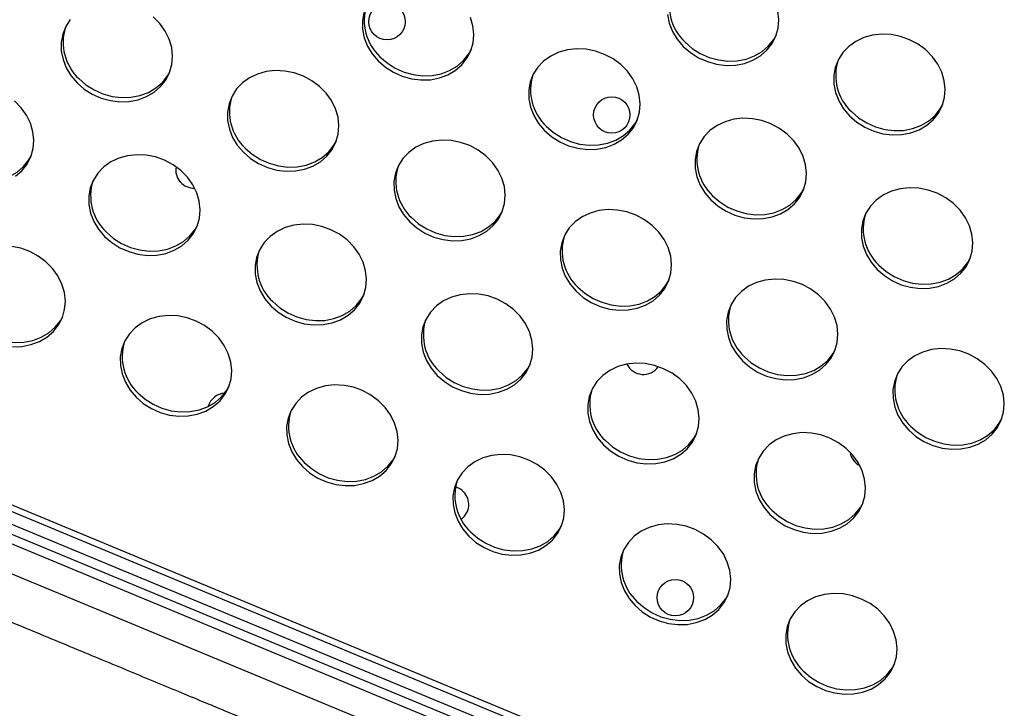
# Model space of a CAD drawing. Units: millimetres. Extents: x 11854.8 to 11867.4, y 10743.2 to 10756.1.
# Drawn here: x 11860 to 11860.2, y 10748.9 to 10749.1 of the extents above; entities that cross this region are included whole.
import ezdxf

# ---------------------------------------------------------------- set-up
doc = ezdxf.new("R2010")
doc.units = ezdxf.units.MM

msp = doc.modelspace()

# ---------------------------------------------------------------- linework, layer by layer
at = {"color": 7, "linetype": 'Continuous', "lineweight": 25}
for p, q in [((11859.24470687059, 10749.26069821649), (11860.18405182459, 10748.87035287232)), ((11859.24419032911, 10749.25944315782), (11860.18353528311, 10748.86909781365)), ((11860.15693050293, 10748.87751466596), (11859.26474183961, 10749.2470713105)), ((11860.08271724309, 10748.90609002029), (11859.33600841231, 10749.21538694515)), ((11860.08195187622, 10748.90424226123), (11859.33524304544, 10749.21353918608)), ((11859.70935768191, 10749.05208118957), (11860.10754976043, 10748.88714463023))]:
    msp.add_line(p, q, dxfattribs=at)
at = {"color": 7, "linetype": 'Continuous', "lineweight": 25, "flags": 128}
for points in [[(11859.98878577588, 10749.06344497798), (11859.98779199793, 10749.06189864993), (11859.98712121574, 10749.06019469728), (11859.9867927265, 10749.05838213964), (11859.98681598026, 10749.056513121), (11859.98719030803, 10749.05464140962), (11859.98790494109, 10749.05282085122), (11859.98893932075, 10749.05110381996), (11859.99026368979, 10749.0495397117)], [(11859.99026368979, 10749.0495397117), (11859.99183994852, 10749.04817352299), (11859.99362275085, 10749.04704455659), (11859.9955608088, 10749.0461852908), (11859.99759836798, 10749.04562044515), (11859.99967681152, 10749.0453662692), (11860.00173634637, 10749.04543007515), (11860.00371772348, 10749.0458100274), (11860.00556394222, 10749.04649519543), (11860.00722189025, 10749.04746586819), (11860.00864387143, 10749.04869412121), (11860.00978897793, 10749.05014461987), (11860.01062426714, 10749.05177563597), (11860.01112570931, 10749.05354024815), (11860.01127887884, 10749.05538769173), (11860.01107936935, 10749.05726481911), (11860.01053292035, 10749.05911762877), (11860.00965525218, 10749.06089281874), (11860.00847161376, 10749.06253932004), (11860.00701605621, 10749.06400976582)], [(11860.05332535493, 10749.06498716112), (11860.05299686569, 10749.06317460348), (11860.05302011945, 10749.06130558484), (11860.05339444722, 10749.05943387346), (11860.05410908028, 10749.05761331506), (11860.05514345993, 10749.0558962838), (11860.05646782897, 10749.05433217554)], [(11860.05646782897, 10749.05433217554), (11860.05804408771, 10749.05296598683), (11860.05982689004, 10749.05183702043), (11860.06176494799, 10749.05097775464), (11860.06380250717, 10749.05041290899), (11860.06588095071, 10749.05015873304), (11860.06794048556, 10749.05022253899), (11860.06992186266, 10749.05060249124), (11860.07176808141, 10749.05128765927), (11860.07342602944, 10749.05225833203), (11860.07484801062, 10749.05348658505), (11860.07599311712, 10749.05493708371), (11860.07682840633, 10749.05656809981), (11860.0773298485, 10749.05833271199), (11860.07748301803, 10749.06018015557), (11860.07728350854, 10749.06205728295), (11860.07673705953, 10749.06391009261)], [(11860.1200896547, 10749.06451079777), (11860.12046398247, 10749.06263908639), (11860.12117861553, 10749.06081852799), (11860.12221299519, 10749.05910149673), (11860.12353736423, 10749.05753738847)], [(11860.12353736423, 10749.05753738847), (11860.12511362296, 10749.05617119976), (11860.12689642529, 10749.05504223336), (11860.12883448324, 10749.05418296757), (11860.13087204242, 10749.05361812192), (11860.13295048596, 10749.05336394597), (11860.13501002081, 10749.05342775191), (11860.13699139792, 10749.05380770417), (11860.13883761666, 10749.0544928722), (11860.14049556469, 10749.05546354496), (11860.14191754587, 10749.05669179798), (11860.14306265238, 10749.05814229664), (11860.14389794159, 10749.05977331274), (11860.14439938375, 10749.06153792492), (11860.14455255329, 10749.06338536849), (11860.14435304379, 10749.06526249588)], [(11860.12392730708, 10749.05846702064), (11860.12550356581, 10749.05710083193), (11860.12728636814, 10749.05597186552), (11860.1292244261, 10749.05511259974), (11860.13126198527, 10749.05454775408), (11860.13334042881, 10749.05429357814), (11860.13539996366, 10749.05435738408), (11860.13738134077, 10749.05473733634), (11860.13922755951, 10749.05542250437), (11860.14088550754, 10749.05639317713), (11860.14230748872, 10749.05762143014), (11860.14345259523, 10749.0590719288), (11860.14400260956, 10749.0600521779)], [(11860.16010327618, 10749.04227259067), (11860.16167953492, 10749.04090640196), (11860.16346233725, 10749.03977743556), (11860.1654003952, 10749.03891816977), (11860.16743795438, 10749.03835332411), (11860.16951639791, 10749.03809914817), (11860.17157593277, 10749.03816295412), (11860.17355730987, 10749.03854290637), (11860.17540352862, 10749.03922807439), (11860.17706147665, 10749.04019874716), (11860.17848345782, 10749.04142700017), (11860.17962856433, 10749.04287749884), (11860.18046385354, 10749.04450851494), (11860.18096529571, 10749.04627312712), (11860.18111846524, 10749.04812057069), (11860.18091895575, 10749.04999769808), (11860.18037250674, 10749.05185050774), (11860.17949483857, 10749.05362569771), (11860.17831120015, 10749.05527219901), (11860.17685564261, 10749.05674264479), (11860.17517003967, 10749.05799473301), (11860.17330288307, 10749.05899244337), (11860.17130788751, 10749.05970707355), (11860.16924244538, 10749.06011806495), (11860.16716597568, 10749.0602135941), (11860.16513821467, 10749.05999091278), (11860.16321749733, 10749.05945642715), (11860.16145907922, 10749.05862551338), (11860.15991354682, 10749.05752207534), (11860.15862536228, 10749.05617785694), (11860.15763158433, 10749.0546315289), (11860.15696080214, 10749.05292757625), (11860.1566323129, 10749.05111501861), (11860.15665556665, 10749.04924599997), (11860.15702989442, 10749.04737428858), (11860.15774452749, 10749.04555373019), (11860.15877890714, 10749.04383669893), (11860.16010327618, 10749.04227259067)], [(11860.05685777182, 10749.05526180771), (11860.05843403056, 10749.053895619), (11860.06021683289, 10749.0527666526), (11860.06215489084, 10749.05190738681), (11860.06419245002, 10749.05134254116), (11860.06627089356, 10749.05108836521), (11860.06833042841, 10749.05115217115), (11860.07031180551, 10749.05153212341), (11860.07215802426, 10749.05221729144), (11860.07381597229, 10749.0531879642), (11860.07523795347, 10749.05441621722), (11860.07638305997, 10749.05586671588), (11860.07693307431, 10749.05684696497)], [(11860.09303374093, 10749.03906737774), (11860.09460999966, 10749.03770118903), (11860.096392802, 10749.03657222263), (11860.09833085995, 10749.03571295684), (11860.10036841913, 10749.03514811119), (11860.10244686266, 10749.03489393524), (11860.10450639752, 10749.03495774119), (11860.10648777462, 10749.03533769344), (11860.10833399336, 10749.03602286147), (11860.1099919414, 10749.03699353423), (11860.11141392257, 10749.03822178725), (11860.11255902908, 10749.03967228591), (11860.11339431829, 10749.04130330201), (11860.11389576045, 10749.04306791419), (11860.11404892999, 10749.04491535776), (11860.1138494205, 10749.04679248515), (11860.11330297149, 10749.04864529481), (11860.11242530332, 10749.05042048478), (11860.1112416649, 10749.05206698608), (11860.10978610735, 10749.05353743186), (11860.10810050442, 10749.05478952008), (11860.10623334782, 10749.05578723044), (11860.10423835226, 10749.05650186062), (11860.10217291012, 10749.05691285202), (11860.10009644042, 10749.05700838117), (11860.09806867941, 10749.05678569986), (11860.09614796208, 10749.05625121423), (11860.09438954397, 10749.05542030045), (11860.09284401157, 10749.05431686242), (11860.09155582703, 10749.05297264401), (11860.09056204907, 10749.05142631597), (11860.08989126689, 10749.04972236332), (11860.08956277765, 10749.04790980568), (11860.0895860314, 10749.04604078704), (11860.08996035917, 10749.04416907566), (11860.09067499223, 10749.04234851726), (11860.09170937189, 10749.040631486), (11860.09303374093, 10749.03906737774)], [(11859.99065363264, 10749.05046934387), (11859.99222989137, 10749.04910315516), (11859.9940126937, 10749.04797418876), (11859.99595075165, 10749.04711492297), (11859.99798831083, 10749.04655007732), (11860.00006675437, 10749.04629590137), (11860.00212628922, 10749.04635970732), (11860.00410766633, 10749.04673965957), (11860.00595388507, 10749.0474248276), (11860.0076118331, 10749.04839550036), (11860.00903381428, 10749.04962375338), (11860.01017892078, 10749.05107425204), (11860.01072893512, 10749.05205450113)], [(11860.02682960174, 10749.0342749139), (11860.02840586047, 10749.03290872519), (11860.03018866281, 10749.03177975879), (11860.03212672076, 10749.030920493), (11860.03416427994, 10749.03035564735), (11860.03624272347, 10749.0301014714), (11860.03830225833, 10749.03016527735), (11860.04028363543, 10749.0305452296), (11860.04212985418, 10749.03123039763), (11860.04378780221, 10749.03220107039), (11860.04520978338, 10749.03342932341), (11860.04635488989, 10749.03487982207), (11860.0471901791, 10749.03651083817), (11860.04769162126, 10749.03827545035), (11860.0478447908, 10749.04012289392), (11860.04764528131, 10749.04200002131), (11860.0470988323, 10749.04385283097), (11860.04622116413, 10749.04562802094), (11860.04503752571, 10749.04727452224), (11860.04358196816, 10749.04874496802), (11860.04189636523, 10749.04999705624), (11860.04002920863, 10749.0509947666), (11860.03803421307, 10749.05170939678), (11860.03596877094, 10749.05212038818), (11860.03389230124, 10749.05221591733), (11860.03186454022, 10749.05199323602), (11860.02994382289, 10749.05145875039), (11860.02818540478, 10749.05062783661), (11860.02663987238, 10749.04952439858), (11860.02535168784, 10749.04818018017), (11860.02435790989, 10749.04663385213), (11860.0236871277, 10749.04492989948), (11860.02335863846, 10749.04311734184), (11860.02338189221, 10749.0412483232), (11860.02375621998, 10749.03937661182), (11860.02447085304, 10749.03755605342), (11860.0255052327, 10749.03583902216), (11860.02682960174, 10749.0342749139)], [(11859.97671826696, 10749.02899585746), (11859.97814024813, 10749.03022411048), (11859.97928535464, 10749.03167460914), (11859.98012064385, 10749.03330562524), (11859.98062208601, 10749.03507023742), (11859.98077525555, 10749.036917681), (11859.98057574605, 10749.03879480838), (11859.98002929705, 10749.04064761804), (11859.97915162888, 10749.04242280801), (11859.97796799046, 10749.04406930931), (11859.97651243291, 10749.04553975509)], [(11860.16049321903, 10749.04320222284), (11860.16206947777, 10749.04183603413), (11860.1638522801, 10749.04070706772), (11860.16579033805, 10749.03984780194), (11860.16782789723, 10749.03928295628), (11860.16990634077, 10749.03902878034), (11860.17196587562, 10749.03909258628), (11860.17394725272, 10749.03947253854), (11860.17579347147, 10749.04015770656), (11860.1774514195, 10749.04112837933), (11860.17887340068, 10749.04235663234), (11860.18001850718, 10749.043807131), (11860.18056852152, 10749.0447873801)], [(11860.12959965289, 10749.02380257994), (11860.13117591162, 10749.02243639123), (11860.13295871395, 10749.02130742483), (11860.13489677191, 10749.02044815904), (11860.13693433109, 10749.01988331339), (11860.13901277462, 10749.01962913744), (11860.14107230947, 10749.01969294338), (11860.14305368658, 10749.02007289564), (11860.14489990532, 10749.02075806367), (11860.14655785336, 10749.02172873643), (11860.14797983453, 10749.02295698945), (11860.14912494104, 10749.02440748811), (11860.14996023025, 10749.02603850421), (11860.15046167241, 10749.02780311639), (11860.15061484195, 10749.02965055996), (11860.15041533245, 10749.03152768735), (11860.14986888345, 10749.03338049701), (11860.14899121528, 10749.03515568698), (11860.14780757686, 10749.03680218828), (11860.14635201931, 10749.03827263406), (11860.14466641637, 10749.03952472228), (11860.14279925978, 10749.04052243264), (11860.14080426422, 10749.04123706282), (11860.13873882208, 10749.04164805422), (11860.13666235238, 10749.04174358337), (11860.13463459137, 10749.04152090206), (11860.13271387404, 10749.04098641642), (11860.13095545593, 10749.04015550265), (11860.12940992353, 10749.03905206461), (11860.12812173899, 10749.03770784621), (11860.12712796103, 10749.03616151817), (11860.12645717885, 10749.03445756552), (11860.12612868961, 10749.03264500788), (11860.12615194336, 10749.03077598924), (11860.12652627113, 10749.02890427785), (11860.12724090419, 10749.02708371946), (11860.12827528385, 10749.0253666882), (11860.12959965289, 10749.02380257994)], [(11860.09342368378, 10749.03999700991), (11860.09499994251, 10749.0386308212), (11860.09678274485, 10749.03750185479), (11860.0987208028, 10749.03664258901), (11860.10075836198, 10749.03607774335), (11860.10283680551, 10749.03582356741), (11860.10489634037, 10749.03588737335), (11860.10687771747, 10749.03626732561), (11860.10872393622, 10749.03695249364), (11860.11038188425, 10749.0379231664), (11860.11180386542, 10749.03915141941), (11860.11294897193, 10749.04060191808), (11860.11349898627, 10749.04158216717)], [(11860.02721954459, 10749.03520454607), (11860.02879580332, 10749.03383835736), (11860.03057860566, 10749.03270939095), (11860.03251666361, 10749.03185012517), (11860.03455422279, 10749.03128527951), (11860.03663266632, 10749.03103110357), (11860.03869220118, 10749.03109490951), (11860.04067357828, 10749.03147486177), (11860.04251979703, 10749.0321600298), (11860.04417774506, 10749.03313070256), (11860.04559972623, 10749.03435895557), (11860.04674483274, 10749.03580945424), (11860.04729484708, 10749.03678970333)], [(11860.0633955137, 10749.0190101161), (11860.06497177243, 10749.01764392739), (11860.06675457476, 10749.01651496099), (11860.06869263272, 10749.0156556952), (11860.0707301919, 10749.01509084955), (11860.07280863543, 10749.0148366736), (11860.07486817028, 10749.01490047955), (11860.07684954739, 10749.0152804318), (11860.07869576613, 10749.01596559982), (11860.08035371417, 10749.01693627259), (11860.08177569534, 10749.01816452561), (11860.08292080185, 10749.01961502427), (11860.08375609106, 10749.02124604037), (11860.08425753322, 10749.02301065255), (11860.08441070276, 10749.02485809612), (11860.08421119326, 10749.02673522351), (11860.08366474426, 10749.02858803317), (11860.08278707609, 10749.03036322314), (11860.08160343767, 10749.03200972444), (11860.08014788012, 10749.03348017022), (11860.07846227718, 10749.03473225844), (11860.07659512059, 10749.0357299688), (11860.07460012503, 10749.03644459898), (11860.07253468289, 10749.03685559038), (11860.07045821319, 10749.03695111953), (11860.06843045218, 10749.03672843822), (11860.06650973485, 10749.03619395258), (11860.06475131674, 10749.03536303881), (11860.06320578434, 10749.03425960077), (11860.0619175998, 10749.03291538237), (11860.06092382184, 10749.03136905433), (11860.06025303966, 10749.02966510168), (11860.05992455042, 10749.02785254404), (11860.05994780417, 10749.0259835254), (11860.06032213194, 10749.02411181401), (11860.061036765, 10749.02229125562), (11860.06207114466, 10749.02057422436), (11860.0633955137, 10749.0190101161)], [(11859.96015000934, 10749.03199933314), (11859.96172626807, 10749.03063314443), (11859.96350907041, 10749.02950417803), (11859.96544712836, 10749.02864491224), (11859.96748468754, 10749.02808006659), (11859.96956313107, 10749.02782589064), (11859.97162266592, 10749.02788969659), (11859.97360404303, 10749.02826964884), (11859.97545026177, 10749.02895481687), (11859.97710820981, 10749.02992548963), (11859.97853019098, 10749.03115374265), (11859.97967529749, 10749.03260424131), (11859.98022531183, 10749.0335844904)], [(11859.99632597845, 10749.01580490317), (11859.99790223718, 10749.01443871446), (11859.99968503951, 10749.01330974806), (11860.00162309747, 10749.01245048227), (11860.00366065664, 10749.01188563662), (11860.00573910018, 10749.01163146067), (11860.00779863503, 10749.01169526662), (11860.00978001214, 10749.01207521887), (11860.01162623088, 10749.0127603869), (11860.01328417891, 10749.01373105966), (11860.01470616009, 10749.01495931268), (11860.01585126659, 10749.01640981134), (11860.01668655581, 10749.01804082744), (11860.01718799797, 10749.01980543962), (11860.01734116751, 10749.0216528832), (11860.01714165801, 10749.02353001058), (11860.01659520901, 10749.02538282024), (11860.01571754084, 10749.02715801021), (11860.01453390242, 10749.02880451151), (11860.01307834487, 10749.03027495729), (11860.01139274193, 10749.03152704551), (11860.00952558534, 10749.03252475587), (11860.00753058978, 10749.03323938605), (11860.00546514764, 10749.03365037745), (11860.00338867794, 10749.0337459066), (11860.00136091693, 10749.03352322529), (11859.9994401996, 10749.03298873966), (11859.99768178149, 10749.03215782588), (11859.99613624908, 10749.03105438785), (11859.99484806455, 10749.02971016945), (11859.99385428659, 10749.0281638414), (11859.9931835044, 10749.02645988875), (11859.99285501517, 10749.02464733111), (11859.99287826892, 10749.02277831247), (11859.99325259669, 10749.02090660109), (11859.99396722975, 10749.01908604269), (11859.99500160941, 10749.01736901143), (11859.99632597845, 10749.01580490317)], [(11860.12998959574, 10749.02473221211), (11860.13156585447, 10749.0233660234), (11860.1333486568, 10749.02223705699), (11860.13528671476, 10749.02137779121), (11860.13732427394, 10749.02081294555), (11860.13940271747, 10749.02055876961), (11860.14146225232, 10749.02062257555), (11860.14344362943, 10749.02100252781), (11860.14528984817, 10749.02168769583), (11860.14694779621, 10749.0226583686), (11860.14836977738, 10749.02388662161), (11860.14951488389, 10749.02533712027), (11860.15006489823, 10749.02631736937)], [(11860.16616556484, 10749.00853778214), (11860.16774182358, 10749.00717159343), (11860.16952462591, 10749.00604262702), (11860.17146268386, 10749.00518336124), (11860.17350024304, 10749.00461851558), (11860.17557868658, 10749.00436433964), (11860.17763822143, 10749.00442814558), (11860.17961959853, 10749.00480809784), (11860.18146581728, 10749.00549326586), (11860.18312376531, 10749.00646393863), (11860.18454574649, 10749.00769219164), (11860.18569085299, 10749.00914269031), (11860.1865261422, 10749.01077370641), (11860.18702758437, 10749.01253831859), (11860.1871807539, 10749.01438576216), (11860.18698124441, 10749.01626288955), (11860.18643479541, 10749.01811569921), (11860.18555712724, 10749.01989088918), (11860.18437348882, 10749.02153739048), (11860.18291793127, 10749.02300783626), (11860.18123232833, 10749.02425992448), (11860.17936517173, 10749.02525763484), (11860.17737017617, 10749.02597226502), (11860.17530473404, 10749.02638325642), (11860.17322826434, 10749.02647878556), (11860.17120050333, 10749.02625610425), (11860.169279786, 10749.02572161862), (11860.16752136788, 10749.02489070485), (11860.16597583548, 10749.02378726681), (11860.16468765094, 10749.02244304841), (11860.16369387299, 10749.02089672037), (11860.1630230908, 10749.01919276772), (11860.16269460156, 10749.01738021008), (11860.16271785532, 10749.01551119144), (11860.16309218309, 10749.01363948005), (11860.16380681615, 10749.01181892166), (11860.1648411958, 10749.0101018904), (11860.16616556484, 10749.00853778214)], [(11860.06378545655, 10749.01993974827), (11860.06536171528, 10749.01857355956), (11860.06714451761, 10749.01744459316), (11860.06908257557, 10749.01658532737), (11860.07112013475, 10749.01602048171), (11860.07319857828, 10749.01576630577), (11860.07525811313, 10749.01583011171), (11860.07723949024, 10749.01621006397), (11860.07908570898, 10749.01689523199), (11860.08074365702, 10749.01786590476), (11860.08216563819, 10749.01909415777), (11860.0833107447, 10749.02054465643), (11860.08386075904, 10749.02152490553)], [(11860.09996142566, 10749.0037453183), (11860.10153768439, 10749.00237912959), (11860.10332048672, 10749.00125016318), (11860.10525854467, 10749.0003908974), (11860.10729610385, 10748.99982605174), (11860.10937454739, 10748.9995718758), (11860.11143408224, 10748.99963568174), (11860.11341545935, 10749.000015634), (11860.11526167809, 10749.00070080203), (11860.11691962612, 10749.00167147479), (11860.1183416073, 10749.0028997278), (11860.1194867138, 10749.00435022647), (11860.12032200301, 10749.00598124257), (11860.12082344518, 10749.00774585475), (11860.12097661471, 10749.00959329832), (11860.12077710522, 10749.01147042571), (11860.12023065622, 10749.01332323537), (11860.11935298805, 10749.01509842534), (11860.11816934963, 10749.01674492664), (11860.11671379208, 10749.01821537242), (11860.11502818914, 10749.01946746064), (11860.11316103254, 10749.020465171), (11860.11116603698, 10749.02117980118), (11860.10910059485, 10749.02159079258), (11860.10702412515, 10749.02168632173), (11860.10499636414, 10749.02146364041), (11860.10307564681, 10749.02092915478), (11860.1013172287, 10749.02009824101), (11860.09977169629, 10749.01899480297), (11860.09848351175, 10749.01765058457), (11860.0974897338, 10749.01610425653), (11860.09681895161, 10749.01440030388), (11860.09649046238, 10749.01258774624), (11860.09651371613, 10749.0107187276), (11860.0968880439, 10749.00884701621), (11860.09760267696, 10749.00702645782), (11860.09863705662, 10749.00530942656), (11860.09996142566, 10749.0037453183)], [(11859.9967159213, 10749.01673453534), (11859.99829218003, 10749.01536834663), (11860.00007498236, 10749.01423938023), (11860.00201304032, 10749.01338011444), (11860.00405059949, 10749.01281526878), (11860.00612904303, 10749.01256109284), (11860.00818857788, 10749.01262489879), (11860.01016995499, 10749.01300485104), (11860.01201617373, 10749.01369001907), (11860.01367412176, 10749.01466069183), (11860.01509610294, 10749.01588894484), (11860.01624120945, 10749.01733944351), (11860.01679122378, 10749.0183196926)], [(11860.0328918904, 10749.00054010537), (11860.03446814914, 10748.99917391666), (11860.03625095147, 10748.99804495026), (11860.03818900942, 10748.99718568447), (11860.0402265686, 10748.99662083882), (11860.04230501213, 10748.99636666287), (11860.04436454699, 10748.99643046882), (11860.04634592409, 10748.99681042107), (11860.04819214284, 10748.9974955891), (11860.04985009087, 10748.99846626186), (11860.05127207205, 10748.99969451488), (11860.05241717855, 10749.00114501354), (11860.05325246776, 10749.00277602964), (11860.05375390992, 10749.00454064182), (11860.05390707946, 10749.00638808539), (11860.05370756997, 10749.00826521278), (11860.05316112096, 10749.01011802244), (11860.05228345279, 10749.01189321241), (11860.05109981437, 10749.01353971371), (11860.04964425682, 10749.01501015949), (11860.04795865389, 10749.01626224771), (11860.04609149729, 10749.01725995807), (11860.04409650173, 10749.01797458825), (11860.0420310596, 10749.01838557965), (11860.0399545899, 10749.0184811088), (11860.03792682889, 10749.01825842749), (11860.03600611155, 10749.01772394186), (11860.03424769344, 10749.01689302808), (11860.03270216104, 10749.01578959004), (11860.0314139765, 10749.01444537164), (11860.03042019855, 10749.0128990436), (11860.02974941636, 10749.01119509095), (11860.02942092712, 10749.00938253331), (11860.02944418087, 10749.00751351467), (11860.02981850864, 10749.00564180329), (11860.0305331417, 10749.00382124489), (11860.03156752136, 10749.00210421363), (11860.0328918904, 10749.00054010537)], [(11859.97610087294, 10748.99157419903), (11859.9781604078, 10748.99163800498), (11859.9801417849, 10748.99201795723), (11859.98198800365, 10748.99270312526), (11859.98364595168, 10748.99367379802), (11859.98506793286, 10748.99490205104), (11859.98621303936, 10748.9963525497), (11859.98704832857, 10748.9979835658), (11859.98754977074, 10748.99974817798), (11859.98770294027, 10749.00159562155), (11859.98750343078, 10749.00347274894), (11859.98695698177, 10749.0053255586), (11859.9860793136, 10749.00710074857), (11859.98489567518, 10749.00874724987), (11859.98344011764, 10749.01021769565), (11859.9817545147, 10749.01146978387), (11859.9798873581, 10749.01246749423), (11859.97789236254, 10749.01318212441), (11859.97582692041, 10749.01359311581)], [(11860.16655550769, 10749.00946741431), (11860.16813176643, 10749.0081012256), (11860.16991456876, 10749.00697225919), (11860.17185262671, 10749.00611299341), (11860.17389018589, 10749.00554814775), (11860.17596862943, 10749.00529397181), (11860.17802816428, 10749.00535777775), (11860.18000954138, 10749.00573773001), (11860.18185576013, 10749.00642289803), (11860.18351370816, 10749.0073935708), (11860.18493568934, 10749.00862182381), (11860.18608079584, 10749.01007232247), (11860.18663081018, 10749.01105257157)], [(11860.10035136851, 10749.00467495047), (11860.10192762724, 10749.00330876176), (11860.10371042957, 10749.00217979535), (11860.10564848752, 10749.00132052957), (11860.1076860467, 10749.00075568391), (11860.10976449024, 10749.00050150797), (11860.11182402509, 10749.00056531391), (11860.1138054022, 10749.00094526617), (11860.11565162094, 10749.00163043419), (11860.11730956897, 10749.00260110696), (11860.11873155015, 10749.00382935997), (11860.11987665665, 10749.00527985863), (11860.12042667099, 10749.00626010773)], [(11860.13652733761, 10748.9884805205), (11860.13810359634, 10748.98711433179), (11860.13988639868, 10748.98598536539), (11860.14182445663, 10748.9851260996), (11860.14386201581, 10748.98456125394), (11860.14594045934, 10748.984307078), (11860.1479999942, 10748.98437088394), (11860.1499813713, 10748.9847508362), (11860.15182759005, 10748.98543600422), (11860.15348553808, 10748.98640667699), (11860.15490751925, 10748.98763493), (11860.15605262576, 10748.98908542866), (11860.15688791497, 10748.99071644477), (11860.15738935713, 10748.99248105694), (11860.15754252667, 10748.99432850052), (11860.15734301718, 10748.99620562791), (11860.15679656817, 10748.99805843757), (11860.1559189, 10748.99983362754), (11860.15473526158, 10749.00148012884), (11860.15327970403, 10749.00295057462), (11860.1515941011, 10749.00420266284), (11860.1497269445, 10749.00520037319), (11860.14773194894, 10749.00591500338), (11860.14566650681, 10749.00632599478), (11860.14359003711, 10749.00642152393), (11860.14156227609, 10749.00619884261), (11860.13964155876, 10749.00566435698), (11860.13788314065, 10749.00483344321), (11860.13633760825, 10749.00373000517), (11860.13504942371, 10749.00238578677), (11860.13405564576, 10749.00083945873), (11860.13338486357, 10748.99913550608), (11860.13305637433, 10748.99732294844), (11860.13307962808, 10748.9954539298), (11860.13345395585, 10748.99358221841), (11860.13416858891, 10748.99176166002), (11860.13520296857, 10748.99004462876), (11860.13652733761, 10748.9884805205)], [(11860.03328183325, 10749.00146973754), (11860.03485809199, 10749.00010354883), (11860.03664089432, 10748.99897458243), (11860.03857895227, 10748.99811531664), (11860.04061651145, 10748.99755047099), (11860.04269495498, 10748.99729629504), (11860.04475448984, 10748.99736010098), (11860.04673586694, 10748.99774005324), (11860.04858208569, 10748.99842522127), (11860.05024003372, 10748.99939589403), (11860.0516620149, 10749.00062414704), (11860.0528071214, 10749.0020746457), (11860.05335713574, 10749.0030548948)], [(11860.06945780236, 10748.98527530757), (11860.07103406109, 10748.98390911886), (11860.07281686343, 10748.98278015246), (11860.07475492138, 10748.98192088667), (11860.07679248056, 10748.98135604101), (11860.07887092409, 10748.98110186507), (11860.08093045894, 10748.98116567102), (11860.08291183605, 10748.98154562327), (11860.08475805479, 10748.9822307913), (11860.08641600283, 10748.98320146406), (11860.087837984, 10748.98442971707), (11860.08898309051, 10748.98588021574), (11860.08981837972, 10748.98751123184), (11860.09031982188, 10748.98927584402), (11860.09047299142, 10748.99112328759), (11860.09027348192, 10748.99300041498), (11860.08972703292, 10748.99485322464), (11860.08884936475, 10748.99662841461), (11860.08766572633, 10748.99827491591), (11860.08621016878, 10748.99974536169), (11860.08452456585, 10749.00099744991), (11860.08265740925, 10749.00199516027), (11860.08066241369, 10749.00270979045), (11860.07859697155, 10749.00312078185), (11860.07652050185, 10749.003216311), (11860.07449274084, 10749.00299362969), (11860.07257202351, 10749.00245914405), (11860.0708136054, 10749.00162823028), (11860.069268073, 10749.00052479224), (11860.06797988846, 10748.99918057384), (11860.0669861105, 10748.9976342458), (11860.06631532832, 10748.99593029315), (11860.06598683908, 10748.99411773551), (11860.06601009283, 10748.99224871687), (11860.0663844206, 10748.99037700548), (11860.06709905366, 10748.98855644709), (11860.06813343332, 10748.98683941583), (11860.06945780236, 10748.98527530757)], [(11860.00325366317, 10748.98048284373), (11860.0048299219, 10748.97911665502), (11860.00661272424, 10748.97798768862), (11860.00855078219, 10748.97712842283), (11860.01058834137, 10748.97656357717), (11860.0126667849, 10748.97630940123), (11860.01472631975, 10748.97637320718), (11860.01670769686, 10748.97675315943), (11860.0185539156, 10748.97743832746), (11860.02021186364, 10748.97840900022), (11860.02163384481, 10748.97963725323), (11860.02277895132, 10748.9810877519), (11860.02361424053, 10748.982718768), (11860.02411568269, 10748.98448338018), (11860.02426885223, 10748.98633082375), (11860.02406934273, 10748.98820795114), (11860.02352289373, 10748.9900607608), (11860.02264522556, 10748.99183595077), (11860.02146158714, 10748.99348245207), (11860.02000602959, 10748.99495289785), (11860.01832042666, 10748.99620498607), (11860.01645327006, 10748.99720269643), (11860.0144582745, 10748.99791732661), (11860.01239283236, 10748.99832831801), (11860.01031636266, 10748.99842384716), (11860.00828860165, 10748.99820116584), (11860.00636788432, 10748.99766668021), (11860.00460946621, 10748.99683576644), (11860.00306393381, 10748.9957323284), (11860.00177574927, 10748.99438811), (11860.00078197131, 10748.99284178196), (11860.00011118913, 10748.99113782931), (11859.99978269989, 10748.98932527167), (11859.99980595364, 10748.98745625303), (11860.00018028141, 10748.98558454164), (11860.00089491447, 10748.98376398325), (11860.00192929413, 10748.98204695199), (11860.00325366317, 10748.98048284373)], [(11859.96707769406, 10748.9966772737), (11859.9686539528, 10748.99531108499), (11859.97043675513, 10748.99418211859), (11859.97237481308, 10748.9933228528), (11859.97441237226, 10748.99275800715), (11859.9764908158, 10748.9925038312), (11859.97855035065, 10748.99256763714), (11859.98053172775, 10748.9929475894), (11859.9823779465, 10748.99363275743), (11859.98403589453, 10748.99460343019), (11859.98545787571, 10748.99583168321), (11859.98660298221, 10748.99728218186), (11859.98715299655, 10748.99826243096)], [(11860.13691728046, 10748.98941015267), (11860.13849353919, 10748.98804396395), (11860.14027634153, 10748.98691499755), (11860.14221439948, 10748.98605573177), (11860.14425195866, 10748.98549088611), (11860.14633040219, 10748.98523671017), (11860.14838993705, 10748.98530051611), (11860.15037131415, 10748.98568046837), (11860.1522175329, 10748.98636563639), (11860.15387548093, 10748.98733630916), (11860.1552974621, 10748.98856456217), (11860.15644256861, 10748.99001506083), (11860.15699258295, 10748.99099530993)], [(11860.17309324957, 10748.9732157227), (11860.1746695083, 10748.97184953399), (11860.17645231063, 10748.97072056758), (11860.17839036859, 10748.9698613018), (11860.18042792777, 10748.96929645614), (11860.1825063713, 10748.9690422802), (11860.18456590615, 10748.96910608614), (11860.18654728326, 10748.9694860384), (11860.188393502, 10748.97017120642), (11860.19005145004, 10748.97114187919), (11860.19147343121, 10748.9723701322), (11860.19261853772, 10748.97382063086), (11860.19345382693, 10748.97545164697), (11860.19395526909, 10748.97721625915), (11860.19410843863, 10748.97906370272), (11860.19390892913, 10748.98094083011), (11860.19336248013, 10748.98279363977), (11860.19248481196, 10748.98456882974), (11860.19130117354, 10748.98621533104), (11860.18984561599, 10748.98768577682), (11860.18816001305, 10748.98893786504), (11860.18629285646, 10748.98993557539), (11860.1842978609, 10748.99065020558), (11860.18223241876, 10748.99106119698), (11860.18015594906, 10748.99115672612), (11860.17812818805, 10748.99093404481), (11860.17620747072, 10748.99039955918), (11860.17444905261, 10748.98956864541), (11860.17290352021, 10748.98846520737), (11860.17161533567, 10748.98712098897), (11860.17062155771, 10748.98557466093), (11860.16995077553, 10748.98387070828), (11860.16962228629, 10748.98205815064), (11860.16964554004, 10748.980189132), (11860.17001986781, 10748.97831742061), (11860.17073450087, 10748.97649686221), (11860.17176888053, 10748.97477983096), (11860.17309324957, 10748.9732157227)], [(11860.06984774521, 10748.98620493974), (11860.07142400394, 10748.98483875103), (11860.07320680628, 10748.98370978462), (11860.07514486423, 10748.98285051884), (11860.07718242341, 10748.98228567318), (11860.07926086694, 10748.98203149724), (11860.08132040179, 10748.98209530318), (11860.0833017789, 10748.98247525544), (11860.08514799764, 10748.98316042346), (11860.08680594568, 10748.98413109623), (11860.08822792685, 10748.98535934924), (11860.08937303336, 10748.9868098479), (11860.0899230477, 10748.987790097)], [(11860.10602371432, 10748.97001050977), (11860.10759997305, 10748.96864432106), (11860.10938277538, 10748.96751535466), (11860.11132083334, 10748.96665608887), (11860.11335839251, 10748.96609124322), (11860.11543683605, 10748.96583706727), (11860.1174963709, 10748.96590087321), (11860.11947774801, 10748.96628082547), (11860.12132396675, 10748.9669659935), (11860.12298191478, 10748.96793666626), (11860.12440389596, 10748.96916491927), (11860.12554900247, 10748.97061541793), (11860.12638429168, 10748.97224643404), (11860.12688573384, 10748.97401104622), (11860.12703890338, 10748.97585848979), (11860.12683939388, 10748.97773561718), (11860.12629294488, 10748.97958842684), (11860.12541527671, 10748.98136361681), (11860.12423163829, 10748.98301011811), (11860.12277608074, 10748.98448056389), (11860.1210904778, 10748.98573265211), (11860.11922332121, 10748.98673036247), (11860.11722832565, 10748.98744499265), (11860.11516288351, 10748.98785598405), (11860.11308641381, 10748.9879515132), (11860.1110586528, 10748.98772883188), (11860.10913793547, 10748.98719434625), (11860.10737951736, 10748.98636343248), (11860.10583398496, 10748.98525999444), (11860.10454580042, 10748.98391577604), (11860.10355202246, 10748.982369448), (11860.10288124027, 10748.98066549535), (11860.10255275104, 10748.97885293771), (11860.10257600479, 10748.97698391907), (11860.10295033256, 10748.97511220768), (11860.10366496562, 10748.97329164929), (11860.10469934528, 10748.97157461803), (11860.10602371432, 10748.97001050977)], [(11860.00364360602, 10748.9814124759), (11860.00521986475, 10748.98004628719), (11860.00700266709, 10748.97891732078), (11860.00894072504, 10748.978058055), (11860.01097828422, 10748.97749320934), (11860.01305672775, 10748.9772390334), (11860.01511626261, 10748.97730283934), (11860.01709763971, 10748.9776827916), (11860.01894385845, 10748.97836795962), (11860.02060180649, 10748.97933863239), (11860.02202378766, 10748.9805668854), (11860.02316889417, 10748.98201738407), (11860.02371890851, 10748.98299763316)], [(11860.03981957513, 10748.96521804593), (11860.04139583386, 10748.96385185722), (11860.04317863619, 10748.96272289082), (11860.04511669415, 10748.96186362503), (11860.04715425333, 10748.96129877938), (11860.04923269686, 10748.96104460343), (11860.05129223171, 10748.96110840937), (11860.05327360882, 10748.96148836163), (11860.05511982756, 10748.96217352966), (11860.0567777756, 10748.96314420242), (11860.05819975677, 10748.96437245543), (11860.05934486328, 10748.96582295409), (11860.06018015249, 10748.9674539702), (11860.06068159465, 10748.96921858238), (11860.06083476419, 10748.97106602595), (11860.06063525469, 10748.97294315334), (11860.06008880569, 10748.974795963), (11860.05921113752, 10748.97657115297), (11860.0580274991, 10748.97821765427), (11860.05657194155, 10748.97968810005), (11860.05488633861, 10748.98094018827), (11860.05301918202, 10748.98193789862), (11860.05102418646, 10748.98265252881), (11860.04895874432, 10748.98306352021), (11860.04688227462, 10748.98315904936), (11860.04485451361, 10748.98293636805), (11860.04293379628, 10748.98240188241), (11860.04117537817, 10748.98157096864), (11860.03962984577, 10748.9804675306), (11860.03834166123, 10748.9791233122), (11860.03734788327, 10748.97757698416), (11860.03667710108, 10748.97587303151), (11860.03634861185, 10748.97406047387), (11860.0363718656, 10748.97219145523), (11860.03674619337, 10748.97031974384), (11860.03746082643, 10748.96849918545), (11860.03849520609, 10748.96678215419), (11860.03981957513, 10748.96521804593)], [(11860.17348319242, 10748.97414535486), (11860.17505945115, 10748.97277916615), (11860.17684225348, 10748.97165019975), (11860.17878031144, 10748.97079093397), (11860.18081787062, 10748.97022608831), (11860.18289631415, 10748.96997191237), (11860.184955849, 10748.97003571831), (11860.18693722611, 10748.97041567056), (11860.18878344485, 10748.97110083859), (11860.19044139289, 10748.97207151136), (11860.19186337406, 10748.97329976437), (11860.19300848057, 10748.97475026303), (11860.19355849491, 10748.97573051213)], [(11860.10641365717, 10748.97094014194), (11860.1079899159, 10748.96957395323), (11860.10977271823, 10748.96844498682), (11860.11171077619, 10748.96758572104), (11860.11374833536, 10748.96702087538), (11860.1158267789, 10748.96676669944), (11860.11788631375, 10748.96683050538), (11860.11986769086, 10748.96721045764), (11860.1217139096, 10748.96789562566), (11860.12337185763, 10748.96886629843), (11860.12479383881, 10748.97009455144), (11860.12593894532, 10748.9715450501), (11860.12648895965, 10748.9725252992)], [(11860.14258962627, 10748.95474571197), (11860.14416588501, 10748.95337952326), (11860.14594868734, 10748.95225055685), (11860.14788674529, 10748.95139129107), (11860.14992430447, 10748.95082644541), (11860.152002748, 10748.95057226947), (11860.15406228286, 10748.95063607541), (11860.15604365996, 10748.95101602767), (11860.15788987871, 10748.95170119569), (11860.15954782674, 10748.95267186846), (11860.16096980792, 10748.95390012147), (11860.16211491442, 10748.95535062013), (11860.16295020363, 10748.95698163624), (11860.1634516458, 10748.95874624842), (11860.16360481533, 10748.96059369199), (11860.16340530584, 10748.96247081938), (11860.16285885683, 10748.96432362904), (11860.16198118866, 10748.96609881901), (11860.16079755024, 10748.96774532031), (11860.1593419927, 10748.96921576609), (11860.15765638976, 10748.97046785431), (11860.15578923316, 10748.97146556466), (11860.1537942376, 10748.97218019485), (11860.15172879547, 10748.97259118625), (11860.14965232577, 10748.97268671539), (11860.14762456476, 10748.97246403408), (11860.14570384742, 10748.97192954845), (11860.14394542931, 10748.97109863468), (11860.14239989691, 10748.96999519664), (11860.14111171237, 10748.96865097824), (11860.14011793442, 10748.9671046502), (11860.13944715223, 10748.96540069755), (11860.13911866299, 10748.96358813991), (11860.13914191674, 10748.96171912127), (11860.13951624451, 10748.95984740988), (11860.14023087757, 10748.95802685149), (11860.14126525723, 10748.95630982023), (11860.14258962627, 10748.95474571197)], [(11860.04020951798, 10748.9661476781), (11860.04178577671, 10748.96478148939), (11860.04356857904, 10748.96365252298), (11860.045506637, 10748.9627932572), (11860.04754419618, 10748.96222841154), (11860.04962263971, 10748.9619742356), (11860.05168217456, 10748.96203804154), (11860.05366355167, 10748.9624179938), (11860.05550977041, 10748.96310316182), (11860.05716771845, 10748.96407383459), (11860.05858969962, 10748.9653020876), (11860.05973480613, 10748.96675258626), (11860.06028482047, 10748.96773283536)], [(11860.07638548708, 10748.94995324813), (11860.07796174582, 10748.94858705942), (11860.07974454815, 10748.94745809301), (11860.0816826061, 10748.94659882723), (11860.08372016528, 10748.94603398157), (11860.08579860882, 10748.94577980563), (11860.08785814367, 10748.94584361157), (11860.08983952077, 10748.94622356383), (11860.09168573952, 10748.94690873185), (11860.09334368755, 10748.94787940462), (11860.09476566873, 10748.94910765763), (11860.09591077523, 10748.9505581563), (11860.09674606444, 10748.9521891724), (11860.09724750661, 10748.95395378458), (11860.09740067614, 10748.95580122815), (11860.09720116665, 10748.95767835554), (11860.09665471764, 10748.9595311652), (11860.09577704948, 10748.96130635517), (11860.09459341106, 10748.96295285647), (11860.09313785351, 10748.96442330225), (11860.09145225057, 10748.96567539047), (11860.08958509397, 10748.96667310082), (11860.08759009841, 10748.96738773101), (11860.08552465628, 10748.96779872241), (11860.08344818658, 10748.96789425155), (11860.08142042557, 10748.96767157024), (11860.07949970824, 10748.96713708461), (11860.07774129012, 10748.96630617084), (11860.07619575772, 10748.9652027328), (11860.07490757318, 10748.9638585144), (11860.07391379523, 10748.96231218636), (11860.07324301304, 10748.96060823371), (11860.0729145238, 10748.95879567607), (11860.07293777756, 10748.95692665743), (11860.07331210533, 10748.95505494604), (11860.07402673839, 10748.95323438765), (11860.07506111804, 10748.95151735639), (11860.07638548708, 10748.94995324813)], [(11860.14297956912, 10748.95567534414), (11860.14455582786, 10748.95430915542), (11860.14633863019, 10748.95318018902), (11860.14827668814, 10748.95232092324), (11860.15031424732, 10748.95175607758), (11860.15239269085, 10748.95150190164), (11860.15445222571, 10748.95156570758), (11860.15643360281, 10748.95194565984), (11860.15827982156, 10748.95263082786), (11860.15993776959, 10748.95360150063), (11860.16135975077, 10748.95482975364), (11860.16250485727, 10748.9562802523), (11860.16305487161, 10748.9572605014)], [(11860.07468828546, 10748.95364705354), (11860.07546093267, 10748.95436238429), (11860.07607630586, 10748.95538365117)], [(11860.07677542993, 10748.9508828803), (11860.07835168867, 10748.94951669159), (11860.080134491, 10748.94838772518), (11860.08207254895, 10748.9475284594), (11860.08411010813, 10748.94696361374), (11860.08618855167, 10748.9467094378), (11860.08824808652, 10748.94677324374), (11860.09022946362, 10748.947153196), (11860.09207568237, 10748.94783836402), (11860.0937336304, 10748.94880903679), (11860.09515561158, 10748.9500372898), (11860.09630071808, 10748.95148778846), (11860.09685073242, 10748.95246803756)], [(11860.11295139904, 10748.93468845033), (11860.11452765777, 10748.93332226162), (11860.11631046011, 10748.93219329521), (11860.11824851806, 10748.93133402943), (11860.12028607724, 10748.93076918377), (11860.12236452077, 10748.93051500783), (11860.12442405563, 10748.93057881377), (11860.12640543273, 10748.93095876603), (11860.12825165147, 10748.93164393405), (11860.12990959951, 10748.93261460682), (11860.13133158068, 10748.93384285983), (11860.13247668719, 10748.93529335849), (11860.1333119764, 10748.9369243746), (11860.13381341856, 10748.93868898677), (11860.1339665881, 10748.94053643035), (11860.13376707861, 10748.94241355774), (11860.1332206296, 10748.9442663674), (11860.13234296143, 10748.94604155737), (11860.13115932301, 10748.94768805866), (11860.12970376546, 10748.94915850445), (11860.12801816253, 10748.95041059267), (11860.12615100593, 10748.95140830302), (11860.12415601037, 10748.95212293321), (11860.12209056823, 10748.95253392461), (11860.12001409853, 10748.95262945375), (11860.11798633752, 10748.95240677244), (11860.11606562019, 10748.95187228681), (11860.11430720208, 10748.95104137304), (11860.11276166968, 10748.949937935), (11860.11147348514, 10748.9485937166), (11860.11047970718, 10748.94704738856), (11860.109808925, 10748.94534343591), (11860.10948043576, 10748.94353087827), (11860.10950368951, 10748.94166185963), (11860.10987801728, 10748.93979014824), (11860.11059265034, 10748.93796958985), (11860.11162703, 10748.93625255859), (11860.11295139904, 10748.93468845033)], [(11860.11334134189, 10748.9356180825), (11860.11491760062, 10748.93425189378), (11860.11670040296, 10748.93312292738), (11860.11863846091, 10748.9322636616), (11860.12067602009, 10748.93169881594), (11860.12275446362, 10748.93144464), (11860.12481399848, 10748.93150844594), (11860.12679537558, 10748.93188839819), (11860.12864159433, 10748.93257356622), (11860.13029954236, 10748.93354423899), (11860.13172152353, 10748.934772492), (11860.13286663004, 10748.93622299066), (11860.13341664438, 10748.93720323976)], [(11860.149517311, 10748.91942365253), (11860.15109356973, 10748.91805746381), (11860.15287637206, 10748.91692849741), (11860.15481443002, 10748.91606923163), (11860.1568519892, 10748.91550438597), (11860.15893043273, 10748.91525021003), (11860.16098996758, 10748.91531401597), (11860.16297134469, 10748.91569396823), (11860.16481756343, 10748.91637913625), (11860.16647551147, 10748.91734980902), (11860.16789749264, 10748.91857806203), (11860.16904259915, 10748.92002856069), (11860.16987788836, 10748.92165957679), (11860.17037933052, 10748.92342418897), (11860.17053250006, 10748.92527163255), (11860.17033299056, 10748.92714875994), (11860.16978654156, 10748.9290015696), (11860.16890887339, 10748.93077675957), (11860.16772523497, 10748.93242326087), (11860.16626967742, 10748.93389370665), (11860.16458407448, 10748.93514579487), (11860.16271691789, 10748.93614350522), (11860.16072192233, 10748.93685813541), (11860.15865648019, 10748.93726912681), (11860.15658001049, 10748.93736465595), (11860.15455224948, 10748.93714197464), (11860.15263153215, 10748.93660748901), (11860.15087311404, 10748.93577657524), (11860.14932758164, 10748.9346731372), (11860.1480393971, 10748.9333289188), (11860.14704561914, 10748.93178259075), (11860.14637483696, 10748.93007863811), (11860.14604634772, 10748.92826608047), (11860.14606960147, 10748.92639706182), (11860.14644392924, 10748.92452535044), (11860.1471585623, 10748.92270479204), (11860.14819294196, 10748.92098776078), (11860.149517311, 10748.91942365253)], [(11860.14990725385, 10748.9203532847), (11860.15148351258, 10748.91898709598), (11860.15326631491, 10748.91785812958), (11860.15520437287, 10748.9169988638), (11860.15724193205, 10748.91643401814), (11860.15932037558, 10748.9161798422), (11860.16137991043, 10748.91624364814), (11860.16336128754, 10748.91662360039), (11860.16520750628, 10748.91730876842), (11860.16686545432, 10748.91827944119), (11860.16828743549, 10748.9195076942), (11860.169432542, 10748.92095819286), (11860.16998255634, 10748.92193844196)]]:
    msp.add_lwpolyline(points, dxfattribs=at)
at = {"color": 7, "linetype": 'Continuous', "lineweight": 25}
for centre, radius in [((11860.05842266321, 10749.06294719497), 0.004000000000000151), ((11860.10782492724, 10749.0424841072), 0.003999999999999836), ((11860.12178305175, 10748.93645129713), 0.003999999999999941)]:
    msp.add_circle(centre, radius, dxfattribs=at)
for centre, radius, start, end in [((11860.13140694857, 10749.06644191996), 0.01093362044891301, 162.5981958155923, 226.8354784169385), ((11860.06433741332, 10749.06323670704), 0.0109336204489078, 162.5981958155923, 226.8354784169385), ((11859.99813327413, 10749.0584442432), 0.01093362044873012, 162.5981957161463, 226.8354784169385), ((11860.16797286053, 10749.05117712216), 0.01093362044893875, 162.5981958155923, 226.8354784169385), ((11860.10090332527, 10749.04797190923), 0.01093362044891564, 162.5981958155923, 226.8354784169385), ((11860.03469918609, 10749.04317944539), 0.01093362044890222, 162.5981958155923, 226.8354784169385), ((11860.13746923723, 10749.03270711143), 0.01093362044894748, 162.5981958155923, 226.8354784169385), ((11860.01596498971, 10749.03040669717), 0.004000000000000035, 169.9908597338276, 272.4037675312092), ((11860.07126509804, 10749.02791464759), 0.01093362044897949, 162.5981958155923, 226.8354784169385), ((11860.00419556279, 10749.02470943467), 0.01093362044908539, 162.5981958155923, 226.8354784169385), ((11860.17403514919, 10749.01744231363), 0.0109336204489504, 162.5981958155923, 226.8354784169385), ((11860.10783101, 10749.01264984979), 0.01093362044902385, 162.5981958155923, 226.8354784169385), ((11860.04076147475, 10749.00944463686), 0.01093362044885918, 162.5981958155923, 226.8354784169385), ((11860.14439692196, 10748.99738505199), 0.01093362044895327, 162.5981958155923, 226.8354784169385), ((11860.0773273867, 10748.99417983906), 0.01093362044901227, 162.5981958155923, 226.8354784169385), ((11860.01112324751, 10748.98938737522), 0.01093362044900441, 162.5981958155923, 226.8354784169385), ((11860.11476466692, 10748.98948253091), 0.004000000000000095, 205.6999413702261, 325.0746175506489), ((11860.18096283391, 10748.98212025419), 0.01093362044896786, 162.5981958155923, 226.8354784169385), ((11860.02297852371, 10748.97737747267), 0.004000000000000191, 93.81391390001892, 164.3508869770061), ((11860.11389329866, 10748.97891504126), 0.0109336204489425, 162.5981958155923, 226.8354784169385), ((11860.04768915947, 10748.97412257742), 0.01093362044890394, 162.5981958155923, 226.8354784169385), ((11860.16416450552, 10748.96902044778), 0.00400000000000012, 189.075315078492, 242.8574162298061), ((11860.15045921062, 10748.96365024346), 0.01093362044890844, 162.5981958155923, 226.8354784169385), ((11860.08425507143, 10748.95885777962), 0.01093362044894967, 162.5981958155923, 226.8354784169385), ((11860.07238078773, 10748.9569143849), 0.004000000000000028, 337.4999999696287, 74.51046448835844), ((11860.12082098338, 10748.94359298182), 0.01093362044892392, 162.5981958155923, 226.8354784169385), ((11860.15738689534, 10748.92832818402), 0.01093362044902032, 162.5981958155923, 226.8354784169385)]:
    msp.add_arc(centre, radius, start, end, dxfattribs=at)
at = {"color": 8, "linetype": 'Continuous', "lineweight": 25}
msp.add_open_spline([(11860.06668054889, 10748.89324931416), (11860.06670827197, 10748.89323884352), (11860.06688654503, 10748.89317151211), (11860.06610578943, 10748.89350651054), (11860.06430988816, 10748.89426601642), (11860.06127453187, 10748.89553854779), (11860.05709337012, 10748.89728531579), (11860.05171662493, 10748.89952689236), (11860.04527254897, 10748.90220986635), (11860.03780654644, 10748.905315427), (11860.02938754685, 10748.908815037), (11860.01987789706, 10748.91276594379), (11860.0092638939, 10748.91717379078), (11859.9975563017, 10748.92203409721), (11859.98501341562, 10748.92723966382), (11859.97169898893, 10748.93276409533), (11859.95769084258, 10748.93857518091), (11859.94275985158, 10748.9447679953), (11859.92691887246, 10748.95133718781), (11859.91020206672, 10748.95826859122), (11859.89297820409, 10748.96540932296), (11859.87531943538, 10748.97272951482), (11859.85730427339, 10748.98019667159), (11859.83863807037, 10748.98793293919), (11859.81935880409, 10748.9959225637), (11859.79952023683, 10749.00414325996), (11859.77991578263, 10749.01226627683), (11859.76063899586, 10749.02025291948), (11859.74168804678, 10749.02810401164), (11859.72255953741, 10749.03602811491), (11859.70589331894, 10749.04293172508), (11859.69181678333, 10749.04876229791), (11859.6803236735, 10749.05352260807), (11859.66883816431, 10749.05827957414), (11859.65452161931, 10749.06420882719), (11859.63744228206, 10749.07128189146), (11859.617730584, 10749.07944448046), (11859.59809193138, 10749.08757618717), (11859.57859972844, 10749.09564658141), (11859.55932682538, 10749.10362546953), (11859.54069676524, 10749.11133749221), (11859.5227589393, 10749.11876220702), (11859.50554554274, 10749.12588630145), (11859.48877646317, 10749.13282568642), (11859.47253064708, 10749.13954763562), (11859.45687867155, 10749.14602289834), (11859.44216399546, 10749.15210935964), (11859.42841544024, 10749.157795099), (11859.4156395537, 10749.16307743067), (11859.40362884752, 10749.16804211629), (11859.39245930532, 10749.17265766036), (11859.38219117385, 10749.1768990984), (11859.37304956022, 10749.1806734156), (11859.36503943182, 10749.18397857838), (11859.35814124669, 10749.18682271644), (11859.35224218408, 10749.18925232087), (11859.34741041857, 10749.19123914169), (11859.34367509952, 10749.19277111852), (11859.34117004451, 10749.1937931115), (11859.33982466604, 10749.19433596271), (11859.33980018623, 10749.19433676776), (11859.33978996977, 10749.19433710374)], degree=3, knots=[0, 0, 0, 0, 0.003249098444432592, 0.02089330681012096, 0.0385510936167183, 0.05619530029199439, 0.07435210056063704, 0.09252370240807456, 0.1106805003206089, 0.1283226645021899, 0.1459784075102122, 0.1636205694337841, 0.1817753619543474, 0.1999449574317587, 0.2180997474746508, 0.2357384553668551, 0.2533907399458292, 0.2710294458346022, 0.2891806901585284, 0.307346734716916, 0.3254979771509488, 0.3431332879419975, 0.3607821723084788, 0.378417481810877, 0.396565181885531, 0.4147276776468277, 0.432875376776576, 0.4495447600171382, 0.4662141431536708, 0.4830700475963643, 0.4999259520025208, 0.509984936762964, 0.520043921526175, 0.5301433849044588, 0.5402428482911789, 0.5578747562490746, 0.5755202327471481, 0.5931521413063863, 0.6112961705319997, 0.6294549868552598, 0.6475990172739243, 0.6652315278688163, 0.6828776060645548, 0.700510118147696, 0.7186546783115318, 0.7368140230856347, 0.7549585853229978, 0.7725931983445022, 0.790241379328661, 0.8078759944678484, 0.8260226456690574, 0.8441840808339479, 0.8623307345597755, 0.8799685817253953, 0.8976199985446888, 0.915257847918493, 0.9334077951871962, 0.9515725281109151, 0.9697224775471226, 0.9873638985242753, 1, 1, 1, 1], dxfattribs=at)

doc.saveas('drawing.dxf')
